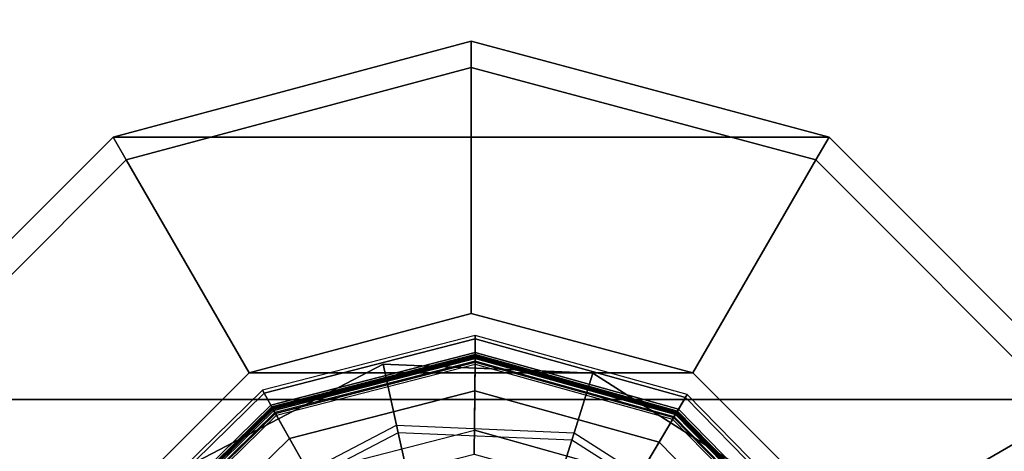
# Model space of a CAD drawing. Units: inches. Extents: x -156 to 209, y -40 to 328.
# Drawn here: x 67 to 68, y 321 to 321 of the extents above; entities that cross this region are included whole.
import ezdxf

# ---------------------------------------------------------------- set-up
doc = ezdxf.new("R2010")
doc.units = ezdxf.units.IN
doc.header["$MEASUREMENT"] = 0
for name, color, linetype in [('TABLE-GLIDE', 6, 'Continuous'), ('TABLE-LEG', 6, 'Continuous'), ('TABLE-TOP', 6, 'Continuous'), ('TABLE-TOP EDGE', 6, 'Continuous')]:
    doc.layers.add(name, color=color, linetype=linetype)

# ---------------------------------------------------------------- blocks, each defined once
blk = doc.blocks.new('F867D-2LLL_0T')
at = {"layer": 'TABLE-GLIDE'}
for points, invisible_edges in [([(-11.4918, -27.1312, 0.6179), (-11.3642, -26.7258, 0.6179), (-11.1691, -26.6241, 0.6179), (-11.3901, -27.3263, 0.6179)], 5), ([(-11.4823, -26.9114, 0.6179), (-11.4823, -26.9114, 0.6179), (-11.4918, -27.1312, 0.6179), (-11.3642, -26.7258, 0.6179)], 4), ([(-10.9071, -27.3402, 0.001), (-11.3746, -26.8631, 0.001), (-11.4227, -27.0355, 0.001), (-11.0804, -27.3848, 0.001)], 5), ([(-11.0804, -27.3848, 0.001), (-11.2529, -27.3367, 0.001), (-11.3781, -27.2089, 0.001), (-11.4227, -27.0355, 0.001)], 8)]:
    blk.add_3dface(points, dxfattribs=dict(at, invisible_edges=invisible_edges))
for points in [[(-11.2955, -26.6514, 0.1136), (-11.4601, -26.8126, 0.1136), (-11.4447, -26.8217, 0.2543), (-11.2868, -26.667, 0.2543)], [(-11.4569, -26.8145, 0.0717), (-11.2938, -26.6545, 0.0717), (-11.2955, -26.6514, 0.1136), (-11.4601, -26.8126, 0.1136)], [(-11.4392, -26.8249, 0.0349), (-11.2837, -26.6724, 0.0349), (-11.2938, -26.6545, 0.0717), (-11.4569, -26.8145, 0.0717)], [(-11.2868, -26.667, 0.2543), (-11.4447, -26.8217, 0.2543), (-11.4418, -26.8234, 0.2605), (-11.2851, -26.6698, 0.2605)], [(-11.4428, -26.8228, 0.3808), (-11.2857, -26.6688, 0.3808), (-11.2848, -26.6705, 0.3866), (-11.4412, -26.8238, 0.3866)], [(-11.4403, -26.8243, 0.266), (-11.2843, -26.6714, 0.266), (-11.2857, -26.6688, 0.273), (-11.4428, -26.8228, 0.273)], [(-11.2857, -26.6688, 0.273), (-11.4428, -26.8228, 0.273), (-11.4428, -26.8228, 0.3808), (-11.2857, -26.6688, 0.3808)], [(-11.2851, -26.6698, 0.2605), (-11.4418, -26.8234, 0.2605), (-11.4361, -26.8268, 0.263), (-11.2819, -26.6756, 0.263)], [(-11.4412, -26.8238, 0.3866), (-11.2848, -26.6705, 0.3866), (-11.2823, -26.6748, 0.3903), (-11.4369, -26.8263, 0.3903)], [(-11.4342, -26.8279, 0.263), (-11.2808, -26.6775, 0.263), (-11.2843, -26.6714, 0.266), (-11.4403, -26.8243, 0.266)], [(-11.4101, -26.8421, 0.0099), (-11.267, -26.7019, 0.0099), (-11.2837, -26.6724, 0.0349), (-11.4392, -26.8249, 0.0349)], [(-11.2823, -26.6748, 0.3903), (-11.4369, -26.8263, 0.3903), (-11.3532, -26.8757, 0.4218), (-11.2346, -26.7595, 0.4218)], [(-11.2808, -26.6775, 0.263), (-11.2819, -26.6756, 0.263), (-11.4361, -26.8268, 0.263), (-11.4342, -26.8279, 0.263)], [(-11.3746, -26.8631, 0.001), (-11.2468, -26.7378, 0.001), (-11.267, -26.7019, 0.0099), (-11.4101, -26.8421, 0.0099)], [(-11.3642, -26.7258, 0.6579), (-11.4823, -26.9114, 0.6579), (-11.4199, -26.9311, 0.6579), (-11.32, -26.7741, 0.6579)], [(-11.4823, -26.9114, 0.6179), (-11.3642, -26.7258, 0.6179), (-11.3642, -26.7258, 0.6579), (-11.4823, -26.9114, 0.6579)], [(-11.4199, -26.9311, 0.6579), (-11.32, -26.7741, 0.6579), (-11.3146, -26.78, 0.659), (-11.4122, -26.9335, 0.659)], [(-11.3146, -26.78, 0.659), (-11.4122, -26.9335, 0.659), (-11.3098, -26.9657, 0.6887), (-11.242, -26.8591, 0.6887)], [(-11.4601, -26.8126, 0.1136), (-11.5219, -27.0345, 0.1136), (-11.504, -27.0347, 0.2543), (-11.4447, -26.8217, 0.2543)], [(-11.5183, -27.0345, 0.0717), (-11.4569, -26.8145, 0.0717), (-11.4601, -26.8126, 0.1136), (-11.5219, -27.0345, 0.1136)], [(-11.4978, -27.0347, 0.0349), (-11.4392, -26.8249, 0.0349), (-11.4569, -26.8145, 0.0717), (-11.5183, -27.0345, 0.0717)], [(-11.4447, -26.8217, 0.2543), (-11.504, -27.0347, 0.2543), (-11.5007, -27.0347, 0.2605), (-11.4418, -26.8234, 0.2605)], [(-11.5019, -27.0347, 0.3808), (-11.4428, -26.8228, 0.3808), (-11.4412, -26.8238, 0.3866), (-11.5, -27.0347, 0.3866)], [(-11.499, -27.0347, 0.266), (-11.4403, -26.8243, 0.266), (-11.4428, -26.8228, 0.273), (-11.5019, -27.0347, 0.273)], [(-11.4428, -26.8228, 0.273), (-11.5019, -27.0347, 0.273), (-11.5019, -27.0347, 0.3808), (-11.4428, -26.8228, 0.3808)], [(-11.4418, -26.8234, 0.2605), (-11.5007, -27.0347, 0.2605), (-11.4941, -27.0348, 0.263), (-11.4361, -26.8268, 0.263)], [(-11.5, -27.0347, 0.3866), (-11.4412, -26.8238, 0.3866), (-11.4369, -26.8263, 0.3903), (-11.495, -27.0348, 0.3903)], [(-11.4919, -27.0348, 0.263), (-11.4342, -26.8279, 0.263), (-11.4403, -26.8243, 0.266), (-11.499, -27.0347, 0.266)], [(-11.4639, -27.0351, 0.0099), (-11.4101, -26.8421, 0.0099), (-11.4392, -26.8249, 0.0349), (-11.4978, -27.0347, 0.0349)], [(-11.4369, -26.8263, 0.3903), (-11.495, -27.0348, 0.3903), (-11.3978, -27.0358, 0.4218), (-11.3532, -26.8757, 0.4218)], [(-11.4342, -26.8279, 0.263), (-11.4361, -26.8268, 0.263), (-11.4941, -27.0348, 0.263), (-11.4919, -27.0348, 0.263)], [(-11.4227, -27.0355, 0.001), (-11.3746, -26.8631, 0.001), (-11.4101, -26.8421, 0.0099), (-11.4639, -27.0351, 0.0099)], [(-11.4823, -26.9114, 0.6579), (-11.4918, -27.1312, 0.6579), (-11.4279, -27.117, 0.6579), (-11.4199, -26.9311, 0.6579)], [(-11.4918, -27.1312, 0.6179), (-11.4823, -26.9114, 0.6179), (-11.4823, -26.9114, 0.6579), (-11.4918, -27.1312, 0.6579)], [(-11.4279, -27.117, 0.6579), (-11.4199, -26.9311, 0.6579), (-11.4122, -26.9335, 0.659), (-11.4201, -27.1153, 0.659)], [(-11.4122, -26.9335, 0.659), (-11.4201, -27.1153, 0.659), (-11.3152, -27.092, 0.6887), (-11.3098, -26.9657, 0.6887)], [(-11.5219, -27.0345, 0.1136), (-11.4646, -27.2576, 0.1136), (-11.449, -27.2488, 0.2543), (-11.504, -27.0347, 0.2543)], [(-11.4614, -27.2558, 0.0717), (-11.5183, -27.0345, 0.0717), (-11.5219, -27.0345, 0.1136), (-11.4646, -27.2576, 0.1136)], [(-11.4435, -27.2457, 0.0349), (-11.4978, -27.0347, 0.0349), (-11.5183, -27.0345, 0.0717), (-11.4614, -27.2558, 0.0717)], [(-11.504, -27.0347, 0.2543), (-11.449, -27.2488, 0.2543), (-11.4461, -27.2472, 0.2605), (-11.5007, -27.0347, 0.2605)], [(-11.4471, -27.2478, 0.3808), (-11.5019, -27.0347, 0.3808), (-11.5, -27.0347, 0.3866), (-11.4455, -27.2468, 0.3866)], [(-11.4446, -27.2463, 0.266), (-11.499, -27.0347, 0.266), (-11.5019, -27.0347, 0.273), (-11.4471, -27.2478, 0.273)], [(-11.5019, -27.0347, 0.273), (-11.4471, -27.2478, 0.273), (-11.4471, -27.2478, 0.3808), (-11.5019, -27.0347, 0.3808)], [(-11.5007, -27.0347, 0.2605), (-11.4461, -27.2472, 0.2605), (-11.4403, -27.2439, 0.263), (-11.4941, -27.0348, 0.263)], [(-11.4455, -27.2468, 0.3866), (-11.5, -27.0347, 0.3866), (-11.495, -27.0348, 0.3903), (-11.4411, -27.2444, 0.3903)], [(-11.4384, -27.2429, 0.263), (-11.4919, -27.0348, 0.263), (-11.499, -27.0347, 0.266), (-11.4446, -27.2463, 0.266)], [(-11.414, -27.2291, 0.0099), (-11.4639, -27.0351, 0.0099), (-11.4978, -27.0347, 0.0349), (-11.4435, -27.2457, 0.0349)], [(-11.495, -27.0348, 0.3903), (-11.4411, -27.2444, 0.3903), (-11.3565, -27.1966, 0.4218), (-11.3978, -27.0358, 0.4218)], [(-11.4919, -27.0348, 0.263), (-11.4941, -27.0348, 0.263), (-11.4403, -27.2439, 0.263), (-11.4384, -27.2429, 0.263)], [(-11.3781, -27.2089, 0.001), (-11.4227, -27.0355, 0.001), (-11.4639, -27.0351, 0.0099), (-11.414, -27.2291, 0.0099)], [(-11.4201, -27.1153, 0.659), (-11.336, -27.2766, 0.659), (-11.2568, -27.204, 0.6887), (-11.3152, -27.092, 0.6887)], [(-11.4918, -27.1312, 0.6579), (-11.3901, -27.3263, 0.6579), (-11.3419, -27.282, 0.6579), (-11.4279, -27.117, 0.6579)], [(-11.3419, -27.282, 0.6579), (-11.4279, -27.117, 0.6579), (-11.4201, -27.1153, 0.659), (-11.336, -27.2766, 0.659)], [(-11.3901, -27.3263, 0.6179), (-11.4918, -27.1312, 0.6179), (-11.4918, -27.1312, 0.6579), (-11.3901, -27.3263, 0.6579)], [(-11.4411, -27.2444, 0.3903), (-11.2896, -27.3989, 0.3903), (-11.2402, -27.3153, 0.4218), (-11.3565, -27.1966, 0.4218)], [(-11.2529, -27.3367, 0.001), (-11.3781, -27.2089, 0.001), (-11.414, -27.2291, 0.0099), (-11.2738, -27.3722, 0.0099)], [(-11.2738, -27.3722, 0.0099), (-11.414, -27.2291, 0.0099), (-11.4435, -27.2457, 0.0349), (-11.291, -27.4013, 0.0349)], [(-11.4646, -27.2576, 0.1136), (-11.3033, -27.4221, 0.1136), (-11.2942, -27.4067, 0.2543), (-11.449, -27.2488, 0.2543)], [(-11.291, -27.4013, 0.0349), (-11.4435, -27.2457, 0.0349), (-11.4614, -27.2558, 0.0717), (-11.3015, -27.419, 0.0717)], [(-11.449, -27.2488, 0.2543), (-11.2942, -27.4067, 0.2543), (-11.2925, -27.4039, 0.2605), (-11.4461, -27.2472, 0.2605)], [(-11.2917, -27.4024, 0.266), (-11.4446, -27.2463, 0.266), (-11.4471, -27.2478, 0.273), (-11.2931, -27.4049, 0.273)], [(-11.2931, -27.4049, 0.3808), (-11.4471, -27.2478, 0.3808), (-11.4455, -27.2468, 0.3866), (-11.2922, -27.4033, 0.3866)], [(-11.4471, -27.2478, 0.273), (-11.2931, -27.4049, 0.273), (-11.2931, -27.4049, 0.3808), (-11.4471, -27.2478, 0.3808)], [(-11.4461, -27.2472, 0.2605), (-11.2925, -27.4039, 0.2605), (-11.2892, -27.3982, 0.263), (-11.4403, -27.2439, 0.263)], [(-11.2922, -27.4033, 0.3866), (-11.4455, -27.2468, 0.3866), (-11.4411, -27.2444, 0.3903), (-11.2896, -27.3989, 0.3903)], [(-11.2881, -27.3963, 0.263), (-11.4384, -27.2429, 0.263), (-11.4446, -27.2463, 0.266), (-11.2917, -27.4024, 0.266)], [(-11.4384, -27.2429, 0.263), (-11.4403, -27.2439, 0.263), (-11.2892, -27.3982, 0.263), (-11.2881, -27.3963, 0.263)], [(-11.3015, -27.419, 0.0717), (-11.4614, -27.2558, 0.0717), (-11.4646, -27.2576, 0.1136), (-11.3033, -27.4221, 0.1136)]]:
    blk.add_3dface(points, dxfattribs=at)
at = {"layer": 'TABLE-LEG'}
for points in [[(-11.08, -26.289, 35.5409), (-11.08, -27.789, 35.5409), (-11.455, -27.6885, 35.5409), (-11.455, -26.3895, 35.5409)], [(-11.08, -26.574, 0.6579), (-11.08, -26.3166, 5.5532), (-11.4412, -26.4134, 5.5532), (-11.3125, -26.6363, 0.6579)], [(-11.4412, -26.4134, 5.5532), (-11.455, -26.3895, 6.6034), (-11.7295, -26.664, 6.6034), (-11.7056, -26.6778, 5.5532)], [(-11.455, -26.3895, 6.6034), (-11.455, -26.3895, 35.5409), (-11.7295, -26.664, 35.5409), (-11.7295, -26.664, 6.6034)], [(-11.455, -26.3895, 35.5409), (-11.455, -27.6885, 35.5409), (-11.7295, -27.414, 35.5409), (-11.7295, -26.664, 35.5409)], [(-11.3125, -26.6363, 0.6579), (-11.4412, -26.4134, 5.5532), (-11.7056, -26.6778, 5.5532), (-11.4827, -26.8065, 0.6579)], [(-11.3125, -27.4417, 0.6579), (-11.3125, -26.6363, 0.6579), (-11.4827, -26.8065, 0.6579), (-11.4827, -27.2715, 0.6579)], [(-11.7056, -26.6778, 5.5532), (-11.7295, -26.664, 6.6034), (-11.83, -27.039, 6.6034), (-11.8024, -27.039, 5.5532)], [(-11.7295, -26.664, 6.6034), (-11.7295, -26.664, 35.5409), (-11.83, -27.039, 35.5409), (-11.83, -27.039, 6.6034)], [(-11.7295, -26.664, 35.5409), (-11.7295, -26.664, 35.5409), (-11.7295, -27.414, 35.5409), (-11.83, -27.039, 35.5409)], [(-11.4827, -26.8065, 0.6579), (-11.7056, -26.6778, 5.5532), (-11.8024, -27.039, 5.5532), (-11.545, -27.039, 0.6579)], [(-11.4827, -27.2715, 0.6579), (-11.4827, -27.2715, 0.6579), (-11.4827, -26.8065, 0.6579), (-11.545, -27.039, 0.6579)], [(-11.7295, -27.414, 35.5409), (-11.7295, -27.414, 6.6034), (-11.83, -27.039, 6.6034), (-11.83, -27.039, 35.5409)], [(-11.7295, -27.414, 6.6034), (-11.7056, -27.4002, 5.5532), (-11.8024, -27.039, 5.5532), (-11.83, -27.039, 6.6034)], [(-11.7056, -27.4002, 5.5532), (-11.4827, -27.2715, 0.6579), (-11.545, -27.039, 0.6579), (-11.8024, -27.039, 5.5532)], [(-11.4412, -27.6646, 5.5532), (-11.3125, -27.4417, 0.6579), (-11.4827, -27.2715, 0.6579), (-11.7056, -27.4002, 5.5532)], [(-11.455, -27.6885, 6.6034), (-11.4412, -27.6646, 5.5532), (-11.7056, -27.4002, 5.5532), (-11.7295, -27.414, 6.6034)], [(-11.455, -27.6885, 35.5409), (-11.455, -27.6885, 6.6034), (-11.7295, -27.414, 6.6034), (-11.7295, -27.414, 35.5409)], [(-11.08, -27.7614, 5.5532), (-11.08, -27.504, 0.6579), (-11.3125, -27.4417, 0.6579), (-11.4412, -27.6646, 5.5532)]]:
    blk.add_3dface(points, dxfattribs=at)
at = {"layer": 'TABLE-TOP'}
for points, invisible_edges in [([(-12.75, -26.914, 36.0109), (-8.312, -26.039, 36.0109), (-8.312, 26.039, 36.0109), (-12.75, 26.914, 36.0109)], 5), ([(-12.75, -26.914, 36.0209), (12.75, -26.914, 36.0209), (12.75, 26.914, 36.0209), (-12.75, 26.914, 36.0209)], 5), ([(-12.625, -26.914, 35.5409), (-8.312, -26.039, 35.5409), (-8.312, 26.039, 35.5409), (-12.625, 26.914, 35.5409)], 5), ([(-12.625, 26.914, 36.4909), (-12.625, -26.914, 36.4909), (12.625, -26.914, 36.4909), (12.625, 26.914, 36.4909)], 10), ([(-8.312, -26.039, 36.0109), (-12.75, -26.914, 36.0109), (-12.5993, -27.4765, 36.0109)], 9), ([(-8.312, -26.039, 35.5409), (-12.625, -26.914, 35.5409), (-12.491, -27.414, 35.5409)], 9), ([(-8.312, -26.039, 36.0109), (-12.5993, -27.4765, 36.0109), (-12.1875, -27.8883, 36.0109)], 9), ([(-8.312, -26.039, 35.5409), (-12.491, -27.414, 35.5409), (-12.125, -27.78, 35.5409)], 9), ([(-8.312, -26.039, 36.0109), (-12.1875, -27.8883, 36.0109), (-11.625, -28.039, 36.0109)], 9), ([(-8.312, -26.039, 35.5409), (-12.125, -27.78, 35.5409), (-11.625, -27.914, 35.5409)], 9), ([(11.625, -27.914, 35.5409), (5.626, -26.039, 35.5409), (-8.312, -26.039, 35.5409), (-11.625, -27.914, 35.5409)], 5), ([(11.625, -28.039, 36.0109), (5.626, -26.039, 36.0109), (-8.312, -26.039, 36.0109), (-11.625, -28.039, 36.0109)], 5), ([(12.5993, -27.4765, 36.0209), (-12.5993, -27.4765, 36.0209), (-12.75, -26.914, 36.0209), (12.75, -26.914, 36.0209)], 5), ([(12.625, -26.914, 36.4909), (-12.625, -26.914, 36.4909), (-12.491, -27.414, 36.4909), (12.491, -27.414, 36.4909)], 5), ([(12.491, -27.414, 36.4909), (-12.491, -27.414, 36.4909), (-12.125, -27.78, 36.4909), (12.125, -27.78, 36.4909)], 5)]:
    blk.add_3dface(points, dxfattribs=dict(at, invisible_edges=invisible_edges))
at = {"layer": 'TABLE-TOP EDGE', "invisible_edges": 5}
blk.add_3dface([(12.1875, -27.8883, 36.0209), (-12.1875, -27.8883, 36.0209), (-12.5993, -27.4765, 36.0209), (12.5993, -27.4765, 36.0209)], dxfattribs=at)

msp = doc.modelspace()

# ---------------------------------------------------------------- block references
at = {"rotation": 269.9999999999999}
msp.add_blockref('F867D-2LLL_0T', (94.1969, 309.5824), dxfattribs=at)

doc.saveas('drawing.dxf')
